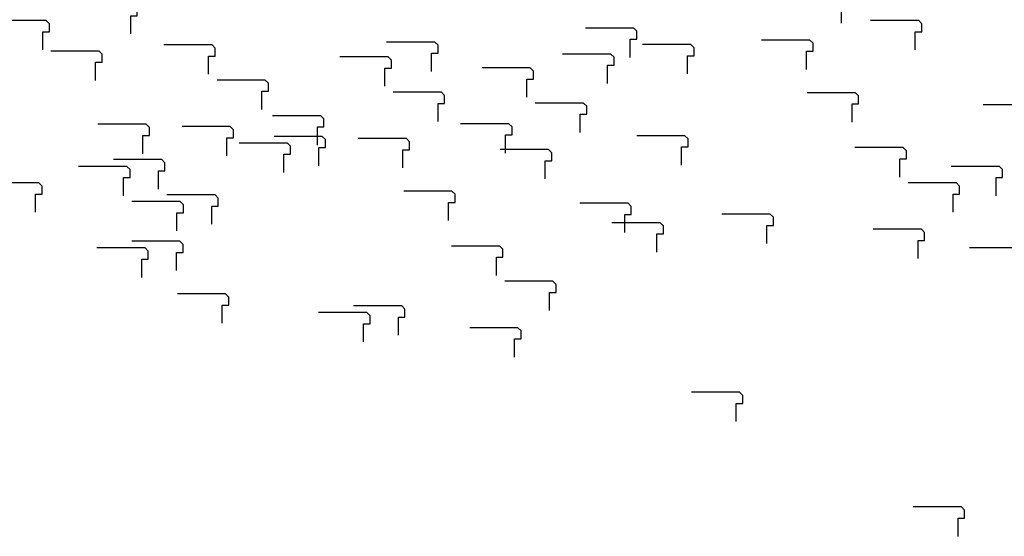
# Model space of a CAD drawing. Extents: x 140 to 14585, y -5942 to 518.
# Drawn here: x 11942 to 12248, y -5506 to -5344 of the extents above; entities that cross this region are included whole.
import ezdxf

# ---------------------------------------------------------------- set-up
doc = ezdxf.new("R2010")
doc.units = 0
doc.layers.get('0').update_dxf_attribs({"linetype": 'CONTINUOUS'})
doc.layers.add('1', color=7, linetype='CONTINUOUS')

# ---------------------------------------------------------------- blocks, each defined once
blk = doc.blocks.new('DFP008504000-0001-001__1', base_point=(3284.88, -218.84))
at = {"layer": '1', "color": 7, "linetype": 'CONTINUOUS'}
for points in [[(11979.86, -5386.28), (11979.86, -5380.62), (11981.91, -5380.62), (11981.91, -5378.12), (11980.91, -5377.12), (11965.88, -5377.12)], [(12034.72, -5390.03), (12034.72, -5384.37), (12036.77, -5384.37), (12036.77, -5381.87), (12035.77, -5380.87), (12020.74, -5380.87)]]:
    blk.add_lwpolyline(points, dxfattribs=at)
blk = doc.blocks.new('602093492N20__2', base_point=(3449.09, 309.55))
blk.add_blockref('DFP008504000-0001-001__1', (3284.88, -218.84))
blk = doc.blocks.new('TYPE_C_VER3_MOTOR_HOUSR__3', base_point=(2873.57, 253.77))
blk.add_blockref('602093492N20__2', (3449.09, 309.55))
blk = doc.blocks.new('602093034N30__4', base_point=(2571.42, 175.02))
blk.add_blockref('TYPE_C_VER3_MOTOR_HOUSR__3', (2873.57, 253.77))
blk = doc.blocks.new('602093034N30__5', base_point=(2118.41, 175.95))
at = {"layer": '1'}
blk.add_blockref('602093034N30__4', (2571.42, 175.02), dxfattribs=at)
blk = doc.blocks.new('TOP__6', base_point=(1592.16, 185.47))
at = {"layer": '1'}
blk.add_blockref('602093034N30__5', (2118.41, 175.95), dxfattribs=at)
blk = doc.blocks.new('DFP008504000-0001-001__7', base_point=(4178.68, -186.82))
at = {"layer": '1', "color": 7, "linetype": 'CONTINUOUS'}
for points in [[(12197.5, -5345.53), (12197.5, -5339.87), (12199.55, -5339.87), (12199.55, -5337.37), (12198.55, -5336.37), (12183.52, -5336.37)], [(12131.73, -5356.26), (12131.73, -5350.6), (12133.78, -5350.6), (12133.78, -5348.1), (12132.78, -5347.1), (12117.75, -5347.1)], [(12186.59, -5360.01), (12186.59, -5354.35), (12188.64, -5354.35), (12188.64, -5351.85), (12187.64, -5350.85), (12172.61, -5350.85)], [(12200.8, -5376.41), (12200.8, -5370.75), (12202.85, -5370.75), (12202.85, -5368.25), (12201.85, -5367.25), (12186.82, -5367.25)], [(12255.65, -5380.16), (12255.65, -5374.5), (12257.7, -5374.5), (12257.7, -5372), (12256.7, -5371), (12241.67, -5371)]]:
    blk.add_lwpolyline(points, dxfattribs=at)
blk = doc.blocks.new('602093492N20__8', base_point=(4342.89, 341.58))
blk.add_blockref('DFP008504000-0001-001__7', (4178.68, -186.82))
blk = doc.blocks.new('TYPE_C_VER3_MOTOR_HOUSR__9', base_point=(3767.37, 285.8))
blk.add_blockref('602093492N20__8', (4342.89, 341.58))
blk = doc.blocks.new('602093034N30__10', base_point=(3465.22, 207.05))
blk.add_blockref('TYPE_C_VER3_MOTOR_HOUSR__9', (3767.37, 285.8))
blk = doc.blocks.new('602093034N30__11', base_point=(3012.21, 207.98))
at = {"layer": '1'}
blk.add_blockref('602093034N30__10', (3465.22, 207.05), dxfattribs=at)
blk = doc.blocks.new('TOP__12', base_point=(2485.96, 217.49))
at = {"layer": '1'}
blk.add_blockref('602093034N30__11', (3012.21, 207.98), dxfattribs=at)
blk = doc.blocks.new('TOP__13', base_point=(2050.27, 213.37))
blk.add_blockref('TOP__12', (2485.96, 217.49))
blk = doc.blocks.new('DFP008504000-0001-001__14', base_point=(3726.33, -193.98))
at = {"layer": '1', "color": 7, "linetype": 'CONTINUOUS'}
for points in [[(11976.1, -5348.95), (11976.1, -5343.29), (11978.15, -5343.29), (11978.15, -5340.79), (11977.15, -5339.79), (11962.12, -5339.79)], [(11965.18, -5363.43), (11965.18, -5357.77), (11967.23, -5357.77), (11967.23, -5355.27), (11966.23, -5354.27), (11951.2, -5354.27)], [(12149.52, -5361.42), (12149.52, -5355.76), (12151.57, -5355.76), (12151.57, -5353.26), (12150.57, -5352.26), (12135.54, -5352.26)], [(12034.25, -5383.58), (12034.25, -5377.92), (12036.3, -5377.92), (12036.3, -5375.42), (12035.3, -5374.42), (12020.27, -5374.42)]]:
    blk.add_lwpolyline(points, dxfattribs=at)
blk = doc.blocks.new('602093492N20__15', base_point=(3890.54, 334.42))
blk.add_blockref('DFP008504000-0001-001__14', (3726.33, -193.98))
blk = doc.blocks.new('TYPE_C_VER3_MOTOR_HOUS__16', base_point=(3315.02, 278.63))
blk.add_blockref('602093492N20__15', (3890.54, 334.42))
blk = doc.blocks.new('602093034N30__17', base_point=(3012.88, 199.88))
blk.add_blockref('TYPE_C_VER3_MOTOR_HOUS__16', (3315.02, 278.63))
blk = doc.blocks.new('602093034N30__18', base_point=(2559.87, 200.81))
at = {"layer": '1'}
blk.add_blockref('602093034N30__17', (3012.88, 199.88), dxfattribs=at)
blk = doc.blocks.new('TOP__19', base_point=(2033.62, 210.33))
at = {"layer": '1'}
blk.add_blockref('602093034N30__18', (2559.87, 200.81), dxfattribs=at)
blk = doc.blocks.new('TOP__20', base_point=(1606.17, 211.24))
for name, p in [('TOP__13', (2050.27, 213.37)), ('TOP__19', (2033.62, 210.33))]:
    blk.add_blockref(name, p)
blk = doc.blocks.new('DFP008504000-0001-001__28', base_point=(4423.95, -224.69))
at = {"layer": '1', "color": 7, "linetype": 'CONTINUOUS'}
for points in [[(12099.53, -5368.69), (12099.53, -5363.03), (12101.58, -5363.03), (12101.58, -5360.53), (12100.58, -5359.53), (12085.55, -5359.53)], [(12116.12, -5379.65), (12116.12, -5374), (12118.17, -5374), (12118.17, -5371.5), (12117.17, -5370.5), (12102.14, -5370.5)], [(12105.2, -5394.13), (12105.2, -5388.47), (12107.25, -5388.47), (12107.25, -5385.97), (12106.25, -5384.97), (12091.22, -5384.97)], [(12174.27, -5414.28), (12174.27, -5408.62), (12176.32, -5408.62), (12176.32, -5406.12), (12175.32, -5405.12), (12160.29, -5405.12)]]:
    blk.add_lwpolyline(points, dxfattribs=at)
blk = doc.blocks.new('602093492N20__29', base_point=(4588.16, 303.71))
blk.add_blockref('DFP008504000-0001-001__28', (4423.95, -224.69))
blk = doc.blocks.new('TYPE_C_VER3_MOTOR_HOUS__30', base_point=(4012.64, 247.93))
blk.add_blockref('602093492N20__29', (4588.16, 303.71))
blk = doc.blocks.new('602093034N30__31', base_point=(3710.5, 169.17))
blk.add_blockref('TYPE_C_VER3_MOTOR_HOUS__30', (4012.64, 247.93))
blk = doc.blocks.new('602093034N30__32', base_point=(3257.49, 170.1))
at = {"layer": '1'}
blk.add_blockref('602093034N30__31', (3710.5, 169.17), dxfattribs=at)
blk = doc.blocks.new('TOP__33', base_point=(2731.24, 179.62))
at = {"layer": '1'}
blk.add_blockref('602093034N30__32', (3257.49, 170.1), dxfattribs=at)
blk = doc.blocks.new('TOP__34', base_point=(2303.79, 180.54))
blk.add_blockref('TOP__33', (2731.24, 179.62))
blk = doc.blocks.new('DFP008504000-0001-001__35', base_point=(3982.5, -249.55))
at = {"layer": '1', "color": 7, "linetype": 'CONTINUOUS'}
for points in [[(12215.67, -5393.55), (12215.67, -5387.89), (12217.72, -5387.89), (12217.72, -5385.39), (12216.72, -5384.39), (12201.69, -5384.39)], [(11984.73, -5397.3), (11984.73, -5391.64), (11986.78, -5391.64), (11986.78, -5389.14), (11985.78, -5388.14), (11970.75, -5388.14)], [(11946.46, -5404.52), (11946.46, -5398.86), (11948.51, -5398.86), (11948.51, -5396.36), (11947.51, -5395.36), (11932.48, -5395.36)], [(12232.26, -5404.52), (12232.26, -5398.86), (12234.31, -5398.86), (12234.31, -5396.36), (12233.31, -5395.36), (12218.28, -5395.36)], [(12001.32, -5408.26), (12001.32, -5402.6), (12003.37, -5402.6), (12003.37, -5400.1), (12002.37, -5399.1), (11987.34, -5399.1)], [(12221.35, -5418.99), (12221.35, -5413.34), (12223.4, -5413.34), (12223.4, -5410.84), (12222.4, -5409.84), (12207.37, -5409.84)], [(11990.4, -5422.74), (11990.4, -5417.08), (11992.45, -5417.08), (11992.45, -5414.58), (11991.45, -5413.58), (11976.42, -5413.58)], [(12004.61, -5439.14), (12004.61, -5433.48), (12006.66, -5433.48), (12006.66, -5430.98), (12005.66, -5429.98), (11990.63, -5429.98)], [(12059.47, -5442.89), (12059.47, -5437.23), (12061.52, -5437.23), (12061.52, -5434.73), (12060.52, -5433.73), (12045.49, -5433.73)]]:
    blk.add_lwpolyline(points, dxfattribs=at)
blk = doc.blocks.new('602093492N20__36', base_point=(4146.71, 278.85))
blk.add_blockref('DFP008504000-0001-001__35', (3982.5, -249.55))
blk = doc.blocks.new('TYPE_C_VER3_MOTOR_HOUS__37', base_point=(3571.19, 223.07))
blk.add_blockref('602093492N20__36', (4146.71, 278.85))
blk = doc.blocks.new('602093034N30__38', base_point=(3269.04, 144.31))
blk.add_blockref('TYPE_C_VER3_MOTOR_HOUS__37', (3571.19, 223.07))
blk = doc.blocks.new('602093034N30__39', base_point=(2816.03, 145.24))
at = {"layer": '1'}
blk.add_blockref('602093034N30__38', (3269.04, 144.31), dxfattribs=at)
blk = doc.blocks.new('TOP__40', base_point=(2289.78, 154.76))
at = {"layer": '1'}
blk.add_blockref('602093034N30__39', (2816.03, 145.24), dxfattribs=at)
blk = doc.blocks.new('TOP__41', base_point=(1826.74, 150.74))
for name, p in [('TOP__34', (2303.79, 180.54)), ('TOP__40', (2289.78, 154.76))]:
    blk.add_blockref(name, p)
blk = doc.blocks.new('TOP__42', base_point=(1129.12, 181.44))
for name, p in [('TOP__20', (1606.17, 211.24)), ('TOP__6', (1592.16, 185.47)), ('TOP__41', (1826.74, 150.74))]:
    blk.add_blockref(name, p)
blk = doc.blocks.new('DFP008504000-0001-001__43', base_point=(3159.21, -249.55))
at = {"layer": '1', "color": 7, "linetype": 'CONTINUOUS'}
blk.add_lwpolyline([(12139.99, -5416.98), (12139.99, -5411.32), (12142.04, -5411.32), (12142.04, -5408.82), (12141.04, -5407.82), (12126.01, -5407.82)], dxfattribs=at)
blk = doc.blocks.new('602093492N20__44', base_point=(3323.42, 278.85))
blk.add_blockref('DFP008504000-0001-001__43', (3159.21, -249.55))
blk = doc.blocks.new('TYPE_C_VER3_MOTOR_HOUS__45', base_point=(2747.9, 223.06))
blk.add_blockref('602093492N20__44', (3323.42, 278.85))
blk = doc.blocks.new('602093034N30__46', base_point=(2445.75, 144.31))
blk.add_blockref('TYPE_C_VER3_MOTOR_HOUS__45', (2747.9, 223.06))
blk = doc.blocks.new('602093034N30__47', base_point=(1992.74, 145.24))
at = {"layer": '1'}
blk.add_blockref('602093034N30__46', (2445.75, 144.31), dxfattribs=at)
blk = doc.blocks.new('TOP__48', base_point=(1466.49, 154.76))
at = {"layer": '1'}
blk.add_blockref('602093034N30__47', (1992.74, 145.24), dxfattribs=at)
blk = doc.blocks.new('DFP008504000-0001-001__49', base_point=(4053.01, -217.52))
at = {"layer": '1', "color": 7, "linetype": 'CONTINUOUS'}
for points in [[(12000.38, -5361.52), (12000.38, -5355.86), (12002.43, -5355.86), (12002.43, -5353.36), (12001.43, -5352.36), (11986.4, -5352.36)], [(12055.24, -5365.27), (12055.24, -5359.61), (12057.29, -5359.61), (12057.29, -5357.11), (12056.29, -5356.11), (12041.26, -5356.11)], [(12016.97, -5372.49), (12016.97, -5366.83), (12019.02, -5366.83), (12019.02, -5364.33), (12018.02, -5363.33), (12002.99, -5363.33)], [(12071.83, -5376.24), (12071.83, -5370.58), (12073.88, -5370.58), (12073.88, -5368.08), (12072.88, -5367.08), (12057.85, -5367.08)], [(12006.06, -5386.97), (12006.06, -5381.31), (12008.11, -5381.31), (12008.11, -5378.81), (12007.11, -5377.81), (11992.08, -5377.81)], [(12060.92, -5390.72), (12060.92, -5385.06), (12062.97, -5385.06), (12062.97, -5382.56), (12061.97, -5381.56), (12046.94, -5381.56)], [(12075.13, -5407.11), (12075.13, -5401.45), (12077.18, -5401.45), (12077.18, -5398.95), (12076.18, -5397.95), (12061.15, -5397.95)], [(12129.98, -5410.86), (12129.98, -5405.2), (12132.03, -5405.2), (12132.03, -5402.7), (12131.03, -5401.7), (12116, -5401.7)]]:
    blk.add_lwpolyline(points, dxfattribs=at)
blk = doc.blocks.new('602093492N20__50', base_point=(4217.22, 310.88))
blk.add_blockref('DFP008504000-0001-001__49', (4053.01, -217.52))
blk = doc.blocks.new('TYPE_C_VER3_MOTOR_HOUS__51', base_point=(3641.7, 255.09))
blk.add_blockref('602093492N20__50', (4217.22, 310.88))
blk = doc.blocks.new('602093034N30__52', base_point=(3339.55, 176.34))
blk.add_blockref('TYPE_C_VER3_MOTOR_HOUS__51', (3641.7, 255.09))
blk = doc.blocks.new('602093034N30__53', base_point=(2886.54, 177.27))
at = {"layer": '1'}
blk.add_blockref('602093034N30__52', (3339.55, 176.34), dxfattribs=at)
blk = doc.blocks.new('TOP__54', base_point=(2360.29, 186.79))
at = {"layer": '1'}
blk.add_blockref('602093034N30__53', (2886.54, 177.27), dxfattribs=at)
blk = doc.blocks.new('TOP__55', base_point=(1924.6, 182.66))
blk.add_blockref('TOP__54', (2360.29, 186.79))
blk = doc.blocks.new('DFP008504000-0001-001__56', base_point=(3600.66, -224.69))
at = {"layer": '1', "color": 7, "linetype": 'CONTINUOUS'}
blk.add_lwpolyline([(12023.85, -5392.12), (12023.85, -5386.46), (12025.9, -5386.46), (12025.9, -5383.96), (12024.9, -5382.96), (12009.87, -5382.96)], dxfattribs=at)
blk = doc.blocks.new('602093492N20__57', base_point=(3764.87, 303.71))
blk.add_blockref('DFP008504000-0001-001__56', (3600.66, -224.69))
blk = doc.blocks.new('TYPE_C_VER3_MOTOR_HOUS__58', base_point=(3189.35, 247.93))
blk.add_blockref('602093492N20__57', (3764.87, 303.71))
blk = doc.blocks.new('602093034N30__59', base_point=(2887.21, 169.17))
blk.add_blockref('TYPE_C_VER3_MOTOR_HOUS__58', (3189.35, 247.93))
blk = doc.blocks.new('602093034N30__60', base_point=(2434.2, 170.1))
at = {"layer": '1'}
blk.add_blockref('602093034N30__59', (2887.21, 169.17), dxfattribs=at)
blk = doc.blocks.new('TOP__61', base_point=(1907.95, 179.62))
at = {"layer": '1'}
blk.add_blockref('602093034N30__60', (2434.2, 170.1), dxfattribs=at)
blk = doc.blocks.new('TOP__62', base_point=(1480.5, 180.54))
for name, p in [('TOP__55', (1924.6, 182.66)), ('TOP__61', (1907.95, 179.62))]:
    blk.add_blockref(name, p)
blk = doc.blocks.new('DFP008504000-0001-001__70', base_point=(4298.28, -255.39))
at = {"layer": '1', "color": 7, "linetype": 'CONTINUOUS'}
for points in [[(11973.86, -5399.39), (11973.86, -5393.73), (11975.91, -5393.73), (11975.91, -5391.23), (11974.91, -5390.23), (11959.88, -5390.23)], [(12245.66, -5399.39), (12245.66, -5393.73), (12247.71, -5393.73), (12247.71, -5391.23), (12246.71, -5390.23), (12231.68, -5390.23)], [(11990.45, -5410.36), (11990.45, -5404.7), (11992.5, -5404.7), (11992.5, -5402.2), (11991.5, -5401.2), (11976.47, -5401.2)], [(11979.53, -5424.84), (11979.53, -5419.18), (11981.58, -5419.18), (11981.58, -5416.68), (11980.58, -5415.68), (11965.55, -5415.68)], [(12251.33, -5424.84), (12251.33, -5419.18), (12253.38, -5419.18), (12253.38, -5416.68), (12252.38, -5415.68), (12237.35, -5415.68)], [(12048.6, -5444.98), (12048.6, -5439.32), (12050.65, -5439.32), (12050.65, -5436.82), (12049.65, -5435.82), (12034.62, -5435.82)]]:
    blk.add_lwpolyline(points, dxfattribs=at)
blk = doc.blocks.new('602093492N20__71', base_point=(4462.49, 273.01))
blk.add_blockref('DFP008504000-0001-001__70', (4298.28, -255.39))
blk = doc.blocks.new('TYPE_C_VER3_MOTOR_HOUS__72', base_point=(3886.97, 217.22))
blk.add_blockref('602093492N20__71', (4462.49, 273.01))
blk = doc.blocks.new('602093034N30__73', base_point=(3584.83, 138.47))
blk.add_blockref('TYPE_C_VER3_MOTOR_HOUS__72', (3886.97, 217.22))
blk = doc.blocks.new('602093034N30__74', base_point=(3131.82, 139.4))
at = {"layer": '1'}
blk.add_blockref('602093034N30__73', (3584.83, 138.47), dxfattribs=at)
blk = doc.blocks.new('TOP__75', base_point=(2605.57, 148.92))
at = {"layer": '1'}
blk.add_blockref('602093034N30__74', (3131.82, 139.4), dxfattribs=at)
blk = doc.blocks.new('TOP__76', base_point=(2178.12, 149.83))
blk.add_blockref('TOP__75', (2605.57, 148.92))
blk = doc.blocks.new('DFP008504000-0001-001__77', base_point=(3856.83, -280.25))
at = {"layer": '1', "color": 7, "linetype": 'CONTINUOUS'}
for points in [[(11948.71, -5353.91), (11948.71, -5348.25), (11950.76, -5348.25), (11950.76, -5345.75), (11949.76, -5344.75), (11934.73, -5344.75)], [(12220.51, -5353.91), (12220.51, -5348.25), (12222.56, -5348.25), (12222.56, -5345.75), (12221.56, -5344.75), (12206.53, -5344.75)], [(12069.78, -5360.62), (12069.78, -5354.96), (12071.83, -5354.96), (12071.83, -5352.46), (12070.83, -5351.46), (12055.8, -5351.46)], [(12124.63, -5364.37), (12124.63, -5358.71), (12126.68, -5358.71), (12126.68, -5356.21), (12125.68, -5355.21), (12110.65, -5355.21)], [(12090, -5424.25), (12090, -5418.59), (12092.05, -5418.59), (12092.05, -5416.09), (12091.05, -5415.09), (12076.02, -5415.09)], [(12106.59, -5435.22), (12106.59, -5429.56), (12108.64, -5429.56), (12108.64, -5427.06), (12107.64, -5426.06), (12092.61, -5426.06)], [(12095.68, -5449.7), (12095.68, -5444.04), (12097.73, -5444.04), (12097.73, -5441.54), (12096.73, -5440.54), (12081.7, -5440.54)], [(12164.74, -5469.84), (12164.74, -5464.19), (12166.79, -5464.19), (12166.79, -5461.69), (12165.79, -5460.69), (12150.76, -5460.69)]]:
    blk.add_lwpolyline(points, dxfattribs=at)
blk = doc.blocks.new('602093492N20__78', base_point=(4021.04, 248.15))
blk.add_blockref('DFP008504000-0001-001__77', (3856.83, -280.25))
blk = doc.blocks.new('TYPE_C_VER3_MOTOR_HOUS__79', base_point=(3445.52, 192.36))
blk.add_blockref('602093492N20__78', (4021.04, 248.15))
blk = doc.blocks.new('602093034N30__80', base_point=(3143.37, 113.61))
blk.add_blockref('TYPE_C_VER3_MOTOR_HOUS__79', (3445.52, 192.36))
blk = doc.blocks.new('602093034N30__81', base_point=(2690.36, 114.54))
at = {"layer": '1'}
blk.add_blockref('602093034N30__80', (3143.37, 113.61), dxfattribs=at)
blk = doc.blocks.new('TOP__82', base_point=(2164.11, 124.06))
at = {"layer": '1'}
blk.add_blockref('602093034N30__81', (2690.36, 114.54), dxfattribs=at)
blk = doc.blocks.new('TOP__83', base_point=(1701.07, 120.03))
for name, p in [('TOP__76', (2178.12, 149.83)), ('TOP__82', (2164.11, 124.06))]:
    blk.add_blockref(name, p)
blk = doc.blocks.new('TOP__84', base_point=(1003.45, 150.74))
for name, p in [('TOP__62', (1480.5, 180.54)), ('TOP__48', (1466.49, 154.76)), ('TOP__83', (1701.07, 120.03))]:
    blk.add_blockref(name, p)
blk = doc.blocks.new('DFP008504000-0001-001__102', base_point=(3624.64, -79.01))
at = {"layer": '1', "color": 7, "linetype": 'CONTINUOUS'}
blk.add_lwpolyline([(12233.83, -5505.6), (12233.83, -5499.94), (12235.88, -5499.94), (12235.88, -5497.44), (12234.88, -5496.44), (12219.85, -5496.44)], dxfattribs=at)
blk = doc.blocks.new('602093492N20__103', base_point=(3788.85, 449.39))
blk.add_blockref('DFP008504000-0001-001__102', (3624.64, -79.01))
blk = doc.blocks.new('TYPE_C_VER3_MOTOR_HOUS_104', base_point=(3213.33, 393.61))
blk.add_blockref('602093492N20__103', (3788.85, 449.39))
blk = doc.blocks.new('602093034N30__105', base_point=(2911.18, 314.85))
blk.add_blockref('TYPE_C_VER3_MOTOR_HOUS_104', (3213.33, 393.61))
blk = doc.blocks.new('602093034N30__106', base_point=(2458.17, 315.78))
at = {"layer": '1'}
blk.add_blockref('602093034N30__105', (2911.18, 314.85), dxfattribs=at)
blk = doc.blocks.new('TOP__107', base_point=(1931.92, 325.3))
at = {"layer": '1'}
blk.add_blockref('602093034N30__106', (2458.17, 315.78), dxfattribs=at)
blk = doc.blocks.new('TOP__108', base_point=(1504.48, 326.22))
blk.add_blockref('TOP__107', (1931.92, 325.3))
blk = doc.blocks.new('TOP__130', base_point=(1027.42, 296.42))
blk.add_blockref('TOP__108', (1504.48, 326.22))
blk = doc.blocks.new('DFP008504000-0001-001__138', base_point=(3397.86, -218.64))
at = {"layer": '1', "color": 7, "linetype": 'CONTINUOUS'}
for points in [[(12092.84, -5386.08), (12092.84, -5380.42), (12094.89, -5380.42), (12094.89, -5377.92), (12093.89, -5376.92), (12078.86, -5376.92)], [(12147.7, -5389.83), (12147.7, -5384.17), (12149.75, -5384.17), (12149.75, -5381.67), (12148.75, -5380.67), (12133.72, -5380.67)]]:
    blk.add_lwpolyline(points, dxfattribs=at)
blk = doc.blocks.new('602093492N20__139', base_point=(3562.07, 309.75))
blk.add_blockref('DFP008504000-0001-001__138', (3397.86, -218.64))
blk = doc.blocks.new('TYPE_C_VER3_MOTOR_HOUS_140', base_point=(2986.55, 253.97))
blk.add_blockref('602093492N20__139', (3562.07, 309.75))
blk = doc.blocks.new('602093034N30__141', base_point=(2684.4, 175.22))
blk.add_blockref('TYPE_C_VER3_MOTOR_HOUS_140', (2986.55, 253.97))
blk = doc.blocks.new('602093034N30__142', base_point=(2231.39, 176.15))
at = {"layer": '1'}
blk.add_blockref('602093034N30__141', (2684.4, 175.22), dxfattribs=at)
blk = doc.blocks.new('TOP__143', base_point=(1705.14, 185.67))
at = {"layer": '1'}
blk.add_blockref('602093034N30__142', (2231.39, 176.15), dxfattribs=at)
blk = doc.blocks.new('TOP__144', base_point=(1277.7, 186.58))
blk.add_blockref('TOP__143', (1705.14, 185.67))
blk = doc.blocks.new('04606____S30', base_point=(857.08, 192.75))
blk.add_blockref('TOP__144', (1277.7, 186.58))

msp = doc.modelspace()

# ---------------------------------------------------------------- block references
for name, p in [('TOP__130', (1027.42, 296.42)), ('TOP__42', (1129.12, 181.44)), ('TOP__84', (1003.45, 150.74)), ('04606____S30', (857.08, 192.75))]:
    msp.add_blockref(name, p)

doc.saveas('drawing.dxf')
